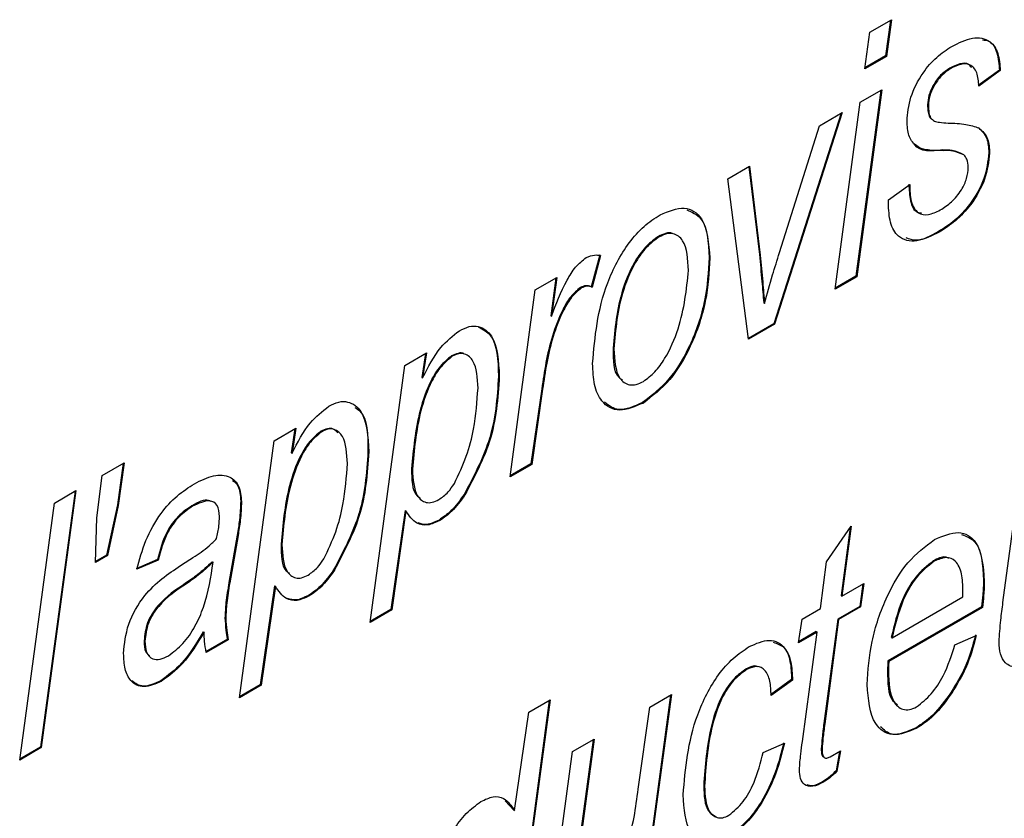
# Model space of a CAD drawing. Units: millimetres. Extents: x 294 to 5671, y 1462 to 5534.
# Drawn here: x 4805 to 4814, y 2030 to 2037 of the extents above; entities that cross this region are included whole.
import ezdxf

# ---------------------------------------------------------------- set-up
doc = ezdxf.new("R2010")
doc.units = ezdxf.units.MM

msp = doc.modelspace()

# ---------------------------------------------------------------- linework, layer by layer
at = {"color": 7, "linetype": 'Continuous', "lineweight": 25}
for p, q in [((4812.6751, 2037.242), (4812.866, 2037.3522)), ((4812.8577, 2037.3474), (4812.815, 2037.0314)), ((4812.866, 2037.3522), (4812.8221, 2037.0273)), ((4812.6312, 2036.9171), (4812.6751, 2037.242)), ((4812.8221, 2037.0273), (4812.6312, 2036.9171)), ((4812.815, 2037.0314), (4812.6324, 2036.926)), ((4812.815, 2037.0314), (4812.8221, 2037.0273)), ((4813.3848, 2036.9245), (4813.3918, 2036.9204)), ((4813.8233, 2036.9053), (4813.6346, 2036.7692)), ((4813.8304, 2036.9013), (4813.6417, 2036.7651)), ((4813.8233, 2036.9053), (4813.8304, 2036.9013)), ((4812.7744, 2036.7274), (4812.5523, 2035.0822)), ((4812.7827, 2036.7322), (4812.5593, 2035.0781)), ((4812.5914, 2036.6218), (4812.7827, 2036.7322)), ((4812.3681, 2034.9677), (4812.5914, 2036.6218)), ((4812.4219, 2036.5239), (4811.8252, 2034.6624)), ((4812.4322, 2036.5299), (4811.8323, 2034.6583)), ((4812.2288, 2036.4124), (4812.4322, 2036.5299)), ((4813.1865, 2036.6003), (4813.1936, 2036.5962)), ((4813.2053, 2036.4877), (4813.2195, 2036.4764)), ((4813.2053, 2036.4877), (4813.2124, 2036.4836)), ((4811.8765, 2035.2911), (4812.2288, 2036.4124)), ((4813.3199, 2036.1998), (4813.327, 2036.1957)), ((4813.729, 2036.1759), (4813.736, 2036.1719)), ((4811.4199, 2035.9455), (4811.6097, 2036.055)), ((4811.6035, 2036.0515), (4811.698, 2035.2737)), ((4811.6097, 2036.055), (4811.7051, 2035.2697)), ((4811.6016, 2034.5252), (4811.4199, 2035.9455)), ((4812.8398, 2035.7575), (4813.0285, 2035.8936)), ((4812.8398, 2035.7294), (4812.8398, 2035.7575)), ((4813.2834, 2035.477), (4813.2905, 2035.4729)), ((4810.804, 2035.4347), (4810.8111, 2035.4306)), ((4810.2855, 2035.2707), (4810.2103, 2034.989)), ((4810.2926, 2035.2666), (4810.2174, 2034.9849)), ((4811.2525, 2035.2468), (4811.2596, 2035.2427)), ((4811.698, 2035.2737), (4811.7051, 2035.2697)), ((4809.7147, 2034.9611), (4809.906, 2035.0715)), ((4809.8977, 2035.0667), (4809.851, 2034.7326)), ((4809.906, 2035.0715), (4809.8581, 2034.7285)), ((4812.5593, 2035.0781), (4812.3681, 2034.9677)), ((4812.5523, 2035.0822), (4812.3693, 2034.9765)), ((4812.5523, 2035.0822), (4812.5593, 2035.0781)), ((4809.4918, 2033.3072), (4809.7147, 2034.9611)), ((4810.1152, 2034.9826), (4810.1223, 2034.9785)), ((4810.2103, 2034.989), (4810.2174, 2034.9849)), ((4811.736, 2034.8463), (4811.7431, 2034.8422)), ((4809.851, 2034.7326), (4809.8581, 2034.7285)), ((4811.8252, 2034.6624), (4811.6006, 2034.5328)), ((4811.8323, 2034.6583), (4811.6016, 2034.5252)), ((4811.8252, 2034.6624), (4811.8323, 2034.6583)), ((4810.4034, 2034.4455), (4810.4105, 2034.4414)), ((4808.559, 2034.2939), (4808.7507, 2034.4046)), ((4808.7423, 2034.3997), (4808.7104, 2034.1878)), ((4808.7507, 2034.4046), (4808.7175, 2034.1837)), ((4808.9732, 2034.3778), (4808.9803, 2034.3737)), ((4808.2524, 2032.0198), (4808.559, 2034.2939)), ((4808.7104, 2034.1878), (4808.7175, 2034.1837)), ((4809.3893, 2034.1996), (4809.3963, 2034.1956)), ((4809.7718, 2034.0868), (4809.676, 2033.4217)), ((4809.7789, 2034.0828), (4809.683, 2033.4176)), ((4809.7718, 2034.0868), (4809.7789, 2034.0828)), ((4810.664, 2033.9648), (4810.671, 2033.9607)), ((4807.4034, 2033.6268), (4807.595, 2033.7374)), ((4807.5866, 2033.7325), (4807.5548, 2033.5206)), ((4807.595, 2033.7374), (4807.5618, 2033.5165)), ((4807.8175, 2033.7106), (4807.8246, 2033.7065)), ((4807.0967, 2031.3526), (4807.4034, 2033.6268)), ((4807.5548, 2033.5206), (4807.5618, 2033.5165)), ((4808.2336, 2033.5325), (4808.2406, 2033.5284)), ((4805.8821, 2033.3205), (4806.0759, 2033.4324)), ((4806.0676, 2033.4276), (4806.0165, 2033.059)), ((4806.0759, 2033.4324), (4806.0236, 2033.055)), ((4809.683, 2033.4176), (4809.4918, 2033.3072)), ((4809.676, 2033.4217), (4809.493, 2033.3161)), ((4809.676, 2033.4217), (4809.683, 2033.4176)), ((4805.8349, 2032.946), (4805.8821, 2033.3205)), ((4808.6201, 2033.3795), (4808.6272, 2033.3754)), ((4805.6406, 2033.1811), (4805.3348, 2030.9156)), ((4805.6488, 2033.1859), (4805.3418, 2030.9115)), ((4805.4576, 2033.0754), (4805.6488, 2033.1859)), ((4809.0852, 2033.1517), (4809.0923, 2033.1477)), ((4813.8543, 2032.1953), (4813.9829, 2033.1496)), ((4805.151, 2030.8013), (4805.4576, 2033.0754)), ((4806.0165, 2033.059), (4805.9204, 2032.6154)), ((4806.0236, 2033.055), (4805.9274, 2032.6113)), ((4806.0165, 2033.059), (4806.0236, 2033.055)), ((4806.6744, 2033.0507), (4806.6814, 2033.0466)), ((4807.107, 2033.0919), (4807.1141, 2033.0878)), ((4805.8224, 2032.5507), (4805.8349, 2032.946)), ((4808.5627, 2033.0101), (4808.4366, 2032.1343)), ((4808.5697, 2033.006), (4808.4437, 2032.1302)), ((4808.5627, 2033.0101), (4808.5697, 2033.006)), ((4808.863, 2032.9252), (4808.8701, 2032.9211)), ((4812.2933, 2032.5555), (4812.5118, 2032.8723)), ((4812.5023, 2032.8586), (4812.4215, 2032.2564)), ((4812.5118, 2032.8723), (4812.4285, 2032.2523)), ((4807.0764, 2032.7925), (4807.0031, 2032.3727)), ((4807.0835, 2032.7885), (4807.0101, 2032.3687)), ((4807.0764, 2032.7925), (4807.0835, 2032.7885)), ((4807.4645, 2032.7123), (4807.4715, 2032.7082)), ((4805.9274, 2032.6113), (4805.8224, 2032.5507)), ((4805.9204, 2032.6154), (4805.8227, 2032.559)), ((4805.9204, 2032.6154), (4805.9274, 2032.6113)), ((4806.3703, 2032.5756), (4806.1816, 2032.4939)), ((4806.3774, 2032.5715), (4806.1887, 2032.4898)), ((4806.3703, 2032.5756), (4806.3774, 2032.5715)), ((4806.8553, 2032.556), (4806.8624, 2032.5519)), ((4812.2376, 2032.1421), (4812.2933, 2032.5555)), ((4813.2377, 2032.5642), (4813.2448, 2032.5601)), ((4807.9295, 2032.4846), (4807.9366, 2032.4805)), ((4806.6198, 2032.3655), (4806.6269, 2032.3615)), ((4807.0031, 2032.3727), (4807.0101, 2032.3687)), ((4807.407, 2032.3429), (4807.2809, 2031.4671)), ((4807.414, 2032.3388), (4807.288, 2031.4631)), ((4807.407, 2032.3429), (4807.414, 2032.3388)), ((4812.4285, 2032.2523), (4812.6235, 2032.3648)), ((4812.6151, 2032.36), (4812.5865, 2032.161)), ((4812.6235, 2032.3648), (4812.5936, 2032.1569)), ((4813.6818, 2032.392), (4813.6889, 2032.3879)), ((4807.7073, 2032.258), (4807.7144, 2032.2539)), ((4812.4215, 2032.2564), (4812.4285, 2032.2523)), ((4813.5002, 2032.2445), (4813.5002, 2032.2977)), ((4812.5865, 2032.161), (4812.392, 2032.0487)), ((4812.5865, 2032.161), (4812.5936, 2032.1569)), ((4812.8726, 2031.8822), (4813.5002, 2032.2445)), ((4808.4437, 2032.1302), (4808.2524, 2032.0198)), ((4808.4366, 2032.1343), (4808.2536, 2032.0287)), ((4808.4366, 2032.1343), (4808.4437, 2032.1302)), ((4812.0762, 2032.0489), (4812.2376, 2032.1421)), ((4812.5936, 2032.1569), (4812.399, 2032.0446)), ((4813.6645, 2032.1569), (4812.8364, 2031.6789)), ((4813.6715, 2032.1528), (4812.8435, 2031.6748)), ((4813.6645, 2032.1569), (4813.6715, 2032.1528)), ((4806.9681, 2032.0606), (4806.9751, 2032.0565)), ((4812.043, 2031.8391), (4812.0762, 2032.0489)), ((4812.392, 2032.0487), (4812.2689, 2031.1248)), ((4812.399, 2032.0446), (4812.276, 2031.1208)), ((4812.392, 2032.0487), (4812.399, 2032.0446)), ((4806.7753, 2031.937), (4806.7824, 2031.9329)), ((4812.2081, 2031.9344), (4812.043, 2031.8391)), ((4812.2011, 2031.9385), (4812.0445, 2031.8481)), ((4812.0784, 2030.9646), (4812.2081, 2031.9344)), ((4812.2011, 2031.9385), (4812.2081, 2031.9344)), ((4813.4294, 2031.8224), (4813.6181, 2031.9041)), ((4806.2524, 2031.8581), (4806.2595, 2031.854)), ((4806.9894, 2031.8708), (4806.7945, 2031.7583)), ((4806.9965, 2031.8667), (4806.8016, 2031.7542)), ((4806.9894, 2031.8708), (4806.9965, 2031.8667)), ((4812.8655, 2031.8863), (4812.8726, 2031.8822)), ((4812.8364, 2031.6789), (4812.8435, 2031.6748)), ((4811.5827, 2031.6088), (4811.5898, 2031.6047)), ((4812.8327, 2031.5908), (4812.8398, 2031.5867)), ((4806.4002, 2031.5034), (4806.4072, 2031.4993)), ((4807.2809, 2031.4671), (4807.0979, 2031.3615)), ((4807.2809, 2031.4671), (4807.288, 2031.4631)), ((4811.9836, 2031.5134), (4811.795, 2031.3772)), ((4811.9907, 2031.5093), (4811.802, 2031.3732)), ((4811.9836, 2031.5134), (4811.9907, 2031.5093)), ((4807.288, 2031.4631), (4807.0967, 2031.3526)), ((4810.9191, 2031.3809), (4810.6954, 2029.7266)), ((4810.7282, 2031.2707), (4810.9191, 2031.3809)), ((4813.3966, 2031.4035), (4813.4036, 2031.3994)), ((4809.8388, 2031.3292), (4809.533, 2029.0637)), ((4809.847, 2031.334), (4809.54, 2029.0596)), ((4809.6561, 2031.2238), (4809.847, 2031.334)), ((4810.9108, 2031.3761), (4810.6883, 2029.7306)), ((4809.5308, 2030.3544), (4809.6561, 2031.2238)), ((4810.625, 2030.5447), (4810.7282, 2031.2707)), ((4812.2689, 2031.1248), (4812.276, 2031.1208)), ((4813.0844, 2031.0867), (4813.0915, 2031.0826)), ((4810.0442, 2030.8758), (4810.2351, 2030.986)), ((4810.2268, 2030.9813), (4810.0858, 2029.9318)), ((4810.2351, 2030.986), (4810.0928, 2029.9277)), ((4811.7313, 2030.8693), (4811.92, 2030.951)), ((4805.3418, 2030.9115), (4805.151, 2030.8013)), ((4805.3348, 2030.9156), (4805.1521, 2030.8102)), ((4805.3348, 2030.9156), (4805.3418, 2030.9115)), ((4809.9156, 2029.9215), (4810.0442, 2030.8758)), ((4812.2453, 2030.8997), (4812.2524, 2030.8956)), ((4812.3239, 2030.8301), (4812.4153, 2030.8829)), ((4812.4067, 2030.8779), (4812.3776, 2030.7059)), ((4812.4153, 2030.8829), (4812.3847, 2030.7018)), ((4812.3776, 2030.7059), (4812.3847, 2030.7018)), ((4812.2564, 2030.6086), (4812.2634, 2030.6046)), ((4811.2053, 2030.5734), (4811.2124, 2030.5693)), ((4809.4484, 2030.4414), (4809.5238, 2030.3585)), ((4809.5238, 2030.3585), (4809.5308, 2030.3544))]:
    msp.add_line(p, q, dxfattribs=at)
for points, knots in [([(4813.4007, 2037.1162), (4813.4629, 2037.1471), (4813.5869, 2037.2086), (4813.7373, 2037.1803), (4813.8173, 2037.0622), (4813.826, 2036.955), (4813.8304, 2036.9013)], [0, 0, 0, 0, 0.2804369, 0.5593438, 0.7792997, 1, 1, 1, 1]), ([(4813.6719, 2037.1735), (4813.6919, 2037.1717), (4813.7542, 2037.1661), (4813.8087, 2037.063), (4813.8184, 2036.9579), (4813.8233, 2036.9053)], [0, 0, 0, 0, 0.191068, 0.594851, 1, 1, 1, 1]), ([(4813.0049, 2036.4536), (4813.011, 2036.5237), (4813.0233, 2036.6636), (4813.1319, 2036.8731), (4813.2653, 2037.0282), (4813.3555, 2037.0868), (4813.4007, 2037.1162)], [0, 0, 0, 0, 0.2796721, 0.5589849, 0.7792749, 1, 1, 1, 1]), ([(4813.5767, 2036.9284), (4813.5689, 2036.9392), (4813.5459, 2036.9711), (4813.4731, 2036.9677), (4813.4142, 2036.9389), (4813.3848, 2036.9245)], [0, 0, 0, 0, 0.203902, 0.60155, 1, 1, 1, 1]), ([(4813.6417, 2036.7651), (4813.6381, 2036.8069), (4813.631, 2036.8904), (4813.5694, 2036.9606), (4813.4814, 2036.9653), (4813.4217, 2036.9354), (4813.3918, 2036.9204)], [0, 0, 0, 0, 0.280555, 0.55943, 0.779493, 1, 1, 1, 1]), ([(4813.3848, 2036.9245), (4813.3566, 2036.9055), (4813.3002, 2036.8676), (4813.2354, 2036.7747), (4813.1934, 2036.6807), (4813.1888, 2036.6271), (4813.1865, 2036.6003)], [0, 0, 0, 0, 0.280038, 0.559626, 0.779966, 1, 1, 1, 1]), ([(4813.3918, 2036.9204), (4813.3636, 2036.9014), (4813.3073, 2036.8635), (4813.2425, 2036.7706), (4813.2005, 2036.6767), (4813.1959, 2036.623), (4813.1936, 2036.5962)], [0, 0, 0, 0, 0.280038, 0.559626, 0.779966, 1, 1, 1, 1]), ([(4813.1865, 2036.6003), (4813.1872, 2036.577), (4813.1884, 2036.5355), (4813.2001, 2036.5023), (4813.2053, 2036.4877)], [0, 0, 0, 0, 0.5599931, 1, 1, 1, 1]), ([(4813.1936, 2036.5962), (4813.1943, 2036.5729), (4813.1955, 2036.5314), (4813.2072, 2036.4982), (4813.2124, 2036.4836)], [0, 0, 0, 0, 0.5599931, 1, 1, 1, 1]), ([(4813.327, 2036.1957), (4813.2345, 2036.1936), (4813.1057, 2036.1907), (4813.0136, 2036.3222), (4813.0078, 2036.4098), (4813.0049, 2036.4536)], [0, 0, 0, 0, 0.559696, 0.779684, 1, 1, 1, 1]), ([(4813.2124, 2036.4836), (4813.2234, 2036.4729), (4813.2455, 2036.4513), (4813.3014, 2036.4421), (4813.3427, 2036.4393), (4813.3679, 2036.4377)], [0, 0, 0, 0, 0.27857, 0.559088, 1, 1, 1, 1]), ([(4813.3679, 2036.4377), (4813.4218, 2036.4363), (4813.518, 2036.4339), (4813.6034, 2036.4062), (4813.641, 2036.394)], [0, 0, 0, 0, 0.56042, 1, 1, 1, 1]), ([(4813.6339, 2036.3981), (4813.6648, 2036.3699), (4813.7201, 2036.3196), (4813.7263, 2036.2199), (4813.729, 2036.1759)], [0, 0, 0, 0, 0.55908, 1, 1, 1, 1]), ([(4813.641, 2036.394), (4813.6719, 2036.3659), (4813.7272, 2036.3155), (4813.7333, 2036.2158), (4813.736, 2036.1719)], [0, 0, 0, 0, 0.55908, 1, 1, 1, 1]), ([(4813.3199, 2036.1998), (4813.2205, 2036.1885), (4813.1175, 2036.1767), (4813.0683, 2036.2532), (4813.0665, 2036.256)], [0, 0, 0, 0, 0.964157, 1, 1, 1, 1]), ([(4813.729, 2036.1759), (4813.7201, 2036.0998), (4813.7024, 2035.9474), (4813.5759, 2035.7259), (4813.4286, 2035.5694), (4813.3318, 2035.5078), (4813.2834, 2035.477)], [0, 0, 0, 0, 0.278885, 0.558491, 0.778993, 1, 1, 1, 1]), ([(4813.736, 2036.1719), (4813.7272, 2036.0958), (4813.7095, 2035.9434), (4813.583, 2035.7218), (4813.4356, 2035.5654), (4813.3389, 2035.5038), (4813.2905, 2035.4729)], [0, 0, 0, 0, 0.278885, 0.558491, 0.778993, 1, 1, 1, 1]), ([(4813.5009, 2036.16), (4813.4698, 2036.1736), (4813.4144, 2036.1979), (4813.3488, 2036.1992), (4813.3199, 2036.1998)], [0, 0, 0, 0, 0.5590738, 1, 1, 1, 1]), ([(4813.5079, 2036.1559), (4813.4769, 2036.1695), (4813.4214, 2036.1938), (4813.3559, 2036.1951), (4813.327, 2036.1957)], [0, 0, 0, 0, 0.5590738, 1, 1, 1, 1]), ([(4813.5474, 2036.0459), (4813.5452, 2036.0716), (4813.5414, 2036.1176), (4813.5182, 2036.1442), (4813.5079, 2036.1559)], [0, 0, 0, 0, 0.559564, 1, 1, 1, 1]), ([(4813.2993, 2035.6687), (4813.333, 2035.6905), (4813.4003, 2035.734), (4813.485, 2035.8358), (4813.5393, 2035.9494), (4813.5447, 2036.0137), (4813.5474, 2036.0459)], [0, 0, 0, 0, 0.280674, 0.560172, 0.780104, 1, 1, 1, 1]), ([(4813.0214, 2035.8977), (4813.0235, 2035.8472), (4813.0278, 2035.7467), (4813.0699, 2035.6488), (4813.1207, 2035.6437), (4813.1324, 2035.6425)], [0, 0, 0, 0, 0.436727, 0.870105, 1, 1, 1, 1]), ([(4813.0285, 2035.8936), (4813.0301, 2035.842), (4813.0334, 2035.7393), (4813.091, 2035.6359), (4813.1921, 2035.6167), (4813.2635, 2035.6513), (4813.2993, 2035.6687)], [0, 0, 0, 0, 0.28111, 0.560063, 0.779722, 1, 1, 1, 1]), ([(4810.8192, 2035.6259), (4810.8935, 2035.6566), (4811.0424, 2035.718), (4811.2339, 2035.5864), (4811.2498, 2035.3731), (4811.2596, 2035.2427)], [0, 0, 0, 0, 0.279695, 0.559897, 1, 1, 1, 1]), ([(4811.0555, 2035.6693), (4811.101, 2035.6497), (4811.2358, 2035.5917), (4811.2458, 2035.3843), (4811.2525, 2035.2468)], [0, 0, 0, 0, 0.337128, 1, 1, 1, 1]), ([(4813.2905, 2035.4729), (4813.2228, 2035.4394), (4813.0877, 2035.3727), (4812.9271, 2035.4125), (4812.849, 2035.5512), (4812.8429, 2035.6699), (4812.8398, 2035.7294)], [0, 0, 0, 0, 0.28046, 0.559117, 0.779131, 1, 1, 1, 1]), ([(4810.2218, 2034.3091), (4810.2425, 2034.5445), (4810.2736, 2034.8978), (4810.499, 2035.3345), (4810.6752, 2035.5315), (4810.7712, 2035.5944), (4810.8192, 2035.6259)], [0, 0, 0, 0, 0.498603, 0.74859, 0.874235, 1, 1, 1, 1]), ([(4813.2834, 2035.477), (4813.2135, 2035.4388), (4813.1061, 2035.3799), (4813.0256, 2035.4117), (4812.9975, 2035.4228)], [0, 0, 0, 0, 0.650343, 1, 1, 1, 1]), ([(4810.804, 2035.4347), (4810.7689, 2035.4092), (4810.6986, 2035.3582), (4810.5784, 2035.1978), (4810.4397, 2034.8738), (4810.4179, 2034.6168), (4810.4034, 2034.4455)], [0, 0, 0, 0, 0.125191, 0.250706, 0.500382, 1, 1, 1, 1]), ([(4810.8111, 2035.4306), (4810.776, 2035.4051), (4810.7057, 2035.3541), (4810.5854, 2035.1938), (4810.4468, 2034.8697), (4810.425, 2034.6128), (4810.4105, 2034.4414)], [0, 0, 0, 0, 0.125191, 0.250706, 0.500382, 1, 1, 1, 1]), ([(4810.9336, 2035.4567), (4810.9313, 2035.4586), (4810.915, 2035.4715), (4810.8679, 2035.4639), (4810.8253, 2035.4444), (4810.804, 2035.4347)], [0, 0, 0, 0, 0.07718, 0.538598, 1, 1, 1, 1]), ([(4811.0709, 2035.1346), (4811.0654, 2035.2336), (4811.057, 2035.3823), (4810.9546, 2035.4615), (4810.8762, 2035.462), (4810.8328, 2035.4411), (4810.8111, 2035.4306)], [0, 0, 0, 0, 0.498995, 0.748873, 0.874438, 1, 1, 1, 1]), ([(4809.8581, 2034.7285), (4809.8987, 2034.8355), (4809.9553, 2034.9846), (4810.067, 2035.1696), (4810.132, 2035.2219), (4810.1643, 2035.2479)], [0, 0, 0, 0, 0.560786, 0.781168, 1, 1, 1, 1]), ([(4810.1643, 2035.2479), (4810.1899, 2035.2575), (4810.2358, 2035.2748), (4810.2752, 2035.2691), (4810.2926, 2035.2666)], [0, 0, 0, 0, 0.558633, 1, 1, 1, 1]), ([(4811.2525, 2035.2468), (4811.2455, 2035.1223), (4811.2315, 2034.8736), (4811.1069, 2034.4936), (4810.9088, 2034.1538), (4810.7455, 2034.0277), (4810.664, 2033.9648)], [0, 0, 0, 0, 0.280925, 0.561338, 0.781068, 1, 1, 1, 1]), ([(4811.2596, 2035.2427), (4811.2526, 2035.1182), (4811.2386, 2034.8695), (4811.114, 2034.4895), (4810.9159, 2034.1497), (4810.7526, 2034.0237), (4810.671, 2033.9607)], [0, 0, 0, 0, 0.280925, 0.561338, 0.781068, 1, 1, 1, 1]), ([(4811.698, 2035.2737), (4811.7058, 2035.1944), (4811.7196, 2035.0527), (4811.731, 2034.9094), (4811.736, 2034.8463)], [0, 0, 0, 0, 0.55999, 1, 1, 1, 1]), ([(4811.7051, 2035.2697), (4811.7129, 2035.1903), (4811.7267, 2035.0486), (4811.7381, 2034.9053), (4811.7431, 2034.8422)], [0, 0, 0, 0, 0.55999, 1, 1, 1, 1]), ([(4811.7431, 2034.8422), (4811.7666, 2034.9259), (4811.8086, 2035.0753), (4811.8557, 2035.2252), (4811.8765, 2035.2911)], [0, 0, 0, 0, 0.55999, 1, 1, 1, 1]), ([(4810.6725, 2034.1522), (4810.707, 2034.1782), (4810.7761, 2034.2301), (4810.8916, 2034.3916), (4811.0268, 2034.7093), (4811.0533, 2034.9645), (4811.0709, 2035.1346)], [0, 0, 0, 0, 0.125038, 0.250546, 0.5006, 1, 1, 1, 1]), ([(4810.1152, 2034.9826), (4810.0849, 2034.9574), (4810.0239, 2034.9067), (4809.9356, 2034.7509), (4809.8286, 2034.472), (4809.7945, 2034.241), (4809.7718, 2034.0868)], [0, 0, 0, 0, 0.123939, 0.249039, 0.49885, 1, 1, 1, 1]), ([(4810.1223, 2034.9785), (4810.092, 2034.9533), (4810.031, 2034.9026), (4809.9427, 2034.7468), (4809.8357, 2034.4679), (4809.8016, 2034.2369), (4809.7789, 2034.0828)], [0, 0, 0, 0, 0.123939, 0.249039, 0.49885, 1, 1, 1, 1]), ([(4810.2103, 2034.989), (4810.1947, 2034.9949), (4810.1668, 2035.0056), (4810.131, 2034.9896), (4810.1152, 2034.9826)], [0, 0, 0, 0, 0.560172, 1, 1, 1, 1]), ([(4810.2174, 2034.9849), (4810.2018, 2034.9909), (4810.1739, 2035.0015), (4810.1381, 2034.9855), (4810.1223, 2034.9785)], [0, 0, 0, 0, 0.560172, 1, 1, 1, 1]), ([(4809.0429, 2034.6005), (4809.0726, 2034.6149), (4809.1318, 2034.6437), (4809.238, 2034.641), (4809.3776, 2034.5335), (4809.3889, 2034.3307), (4809.3963, 2034.1956)], [0, 0, 0, 0, 0.125622, 0.251128, 0.501066, 1, 1, 1, 1]), ([(4809.2128, 2034.6332), (4809.252, 2034.6119), (4809.377, 2034.5437), (4809.3843, 2034.3397), (4809.3893, 2034.1996)], [0, 0, 0, 0, 0.313227, 1, 1, 1, 1]), ([(4808.7175, 2034.1837), (4808.7663, 2034.2795), (4808.853, 2034.45), (4808.9851, 2034.5547), (4809.0429, 2034.6005)], [0, 0, 0, 0, 0.562143, 1, 1, 1, 1]), ([(4810.4034, 2034.4455), (4810.4036, 2034.3387), (4810.4038, 2034.2128), (4810.4757, 2034.1709), (4810.4866, 2034.1645)], [0, 0, 0, 0, 0.848719, 1, 1, 1, 1]), ([(4810.4105, 2034.4414), (4810.4157, 2034.3422), (4810.4236, 2034.1933), (4810.5286, 2034.1183), (4810.6075, 2034.1202), (4810.6509, 2034.1416), (4810.6725, 2034.1522)], [0, 0, 0, 0, 0.498886, 0.748763, 0.874371, 1, 1, 1, 1]), ([(4808.9732, 2034.3778), (4808.9389, 2034.3498), (4808.87, 2034.2936), (4808.7644, 2034.1205), (4808.6568, 2033.8015), (4808.6348, 2033.5482), (4808.6201, 2033.3795)], [0, 0, 0, 0, 0.1243759, 0.2496274, 0.4998996, 1, 1, 1, 1]), ([(4808.9803, 2034.3737), (4808.9459, 2034.3457), (4808.8771, 2034.2895), (4808.7714, 2034.1164), (4808.6639, 2033.7974), (4808.6419, 2033.5441), (4808.6272, 2033.3754)], [0, 0, 0, 0, 0.1243759, 0.2496274, 0.4998996, 1, 1, 1, 1]), ([(4809.0835, 2034.3965), (4809.0831, 2034.3968), (4809.0705, 2034.4076), (4809.0309, 2034.4034), (4808.9924, 2034.3863), (4808.9732, 2034.3778)], [0, 0, 0, 0, 0.013575, 0.506559, 1, 1, 1, 1]), ([(4809.2076, 2034.0922), (4809.2029, 2034.1818), (4809.1957, 2034.3162), (4809.1082, 2034.3947), (4809.0393, 2034.4016), (4809, 2034.383), (4808.9803, 2034.3737)], [0, 0, 0, 0, 0.499274, 0.749198, 0.874541, 1, 1, 1, 1]), ([(4810.671, 2033.9607), (4810.598, 2033.9295), (4810.4521, 2033.8671), (4810.3013, 2033.9552), (4810.2304, 2034.1159), (4810.2247, 2034.2447), (4810.2218, 2034.3091)], [0, 0, 0, 0, 0.2791, 0.558234, 0.778847, 1, 1, 1, 1]), ([(4809.3893, 2034.1996), (4809.3767, 2034.0071), (4809.3543, 2033.6639), (4809.1673, 2033.308), (4809.0852, 2033.1517)], [0, 0, 0, 0, 0.56076, 1, 1, 1, 1]), ([(4809.3963, 2034.1956), (4809.3837, 2034.0031), (4809.3613, 2033.6598), (4809.1744, 2033.304), (4809.0923, 2033.1477)], [0, 0, 0, 0, 0.56076, 1, 1, 1, 1]), ([(4808.9983, 2033.2487), (4809.0364, 2033.3285), (4809.1128, 2033.4886), (4809.1849, 2033.7794), (4809.199, 2033.9736), (4809.2076, 2034.0922)], [0, 0, 0, 0, 0.2792284, 0.5598257, 1, 1, 1, 1]), ([(4807.5618, 2033.5165), (4807.6106, 2033.6124), (4807.6973, 2033.7829), (4807.8294, 2033.8875), (4807.8872, 2033.9333)], [0, 0, 0, 0, 0.562143, 1, 1, 1, 1]), ([(4807.8872, 2033.9333), (4807.9169, 2033.9478), (4807.9761, 2033.9766), (4808.0823, 2033.9738), (4808.222, 2033.8664), (4808.2332, 2033.6635), (4808.2406, 2033.5284)], [0, 0, 0, 0, 0.125622, 0.251128, 0.501066, 1, 1, 1, 1]), ([(4808.1182, 2033.9214), (4808.134, 2033.9115), (4808.2316, 2033.8501), (4808.2327, 2033.6773), (4808.2336, 2033.5325)], [0, 0, 0, 0, 0.161813, 1, 1, 1, 1]), ([(4810.664, 2033.9648), (4810.5893, 2033.9309), (4810.4544, 2033.8697), (4810.3672, 2033.9372), (4810.3284, 2033.9673)], [0, 0, 0, 0, 0.554089, 1, 1, 1, 1]), ([(4807.9665, 2033.6967), (4807.9545, 2033.71), (4807.9314, 2033.7358), (4807.8761, 2033.7379), (4807.8371, 2033.7197), (4807.8175, 2033.7106)], [0, 0, 0, 0, 0.349477, 0.674588, 1, 1, 1, 1]), ([(4808.052, 2033.425), (4808.0472, 2033.5146), (4808.04, 2033.649), (4807.9526, 2033.7276), (4807.8836, 2033.7344), (4807.8443, 2033.7158), (4807.8246, 2033.7065)], [0, 0, 0, 0, 0.499274, 0.749198, 0.874541, 1, 1, 1, 1]), ([(4807.8175, 2033.7106), (4807.7832, 2033.6826), (4807.7143, 2033.6264), (4807.6087, 2033.4534), (4807.5011, 2033.1343), (4807.4791, 2032.8811), (4807.4645, 2032.7123)], [0, 0, 0, 0, 0.1243759, 0.2496274, 0.4998996, 1, 1, 1, 1]), ([(4807.8246, 2033.7065), (4807.7903, 2033.6785), (4807.7214, 2033.6223), (4807.6157, 2033.4493), (4807.5082, 2033.1302), (4807.4862, 2032.877), (4807.4715, 2032.7082)], [0, 0, 0, 0, 0.1243759, 0.2496274, 0.4998996, 1, 1, 1, 1]), ([(4808.2336, 2033.5325), (4808.221, 2033.34), (4808.1986, 2032.9967), (4808.0116, 2032.6409), (4807.9295, 2032.4846)], [0, 0, 0, 0, 0.56076, 1, 1, 1, 1]), ([(4808.2406, 2033.5284), (4808.2281, 2033.3359), (4808.2056, 2032.9926), (4808.0187, 2032.6368), (4807.9366, 2032.4805)], [0, 0, 0, 0, 0.56076, 1, 1, 1, 1]), ([(4807.8426, 2032.5816), (4807.8807, 2032.6614), (4807.9571, 2032.8214), (4808.0293, 2033.1122), (4808.0433, 2033.3064), (4808.052, 2033.425)], [0, 0, 0, 0, 0.2792284, 0.5598257, 1, 1, 1, 1]), ([(4806.698, 2033.2468), (4806.7549, 2033.2756), (4806.8685, 2033.3331), (4807.0094, 2033.3209), (4807.1004, 2033.235), (4807.1095, 2033.1369), (4807.1141, 2033.0878)], [0, 0, 0, 0, 0.2807378, 0.5600808, 0.7800133, 1, 1, 1, 1]), ([(4808.6201, 2033.3795), (4808.6206, 2033.2836), (4808.6211, 2033.1694), (4808.6848, 2033.1278), (4808.695, 2033.1211)], [0, 0, 0, 0, 0.840311, 1, 1, 1, 1]), ([(4808.6272, 2033.3754), (4808.6321, 2033.286), (4808.6394, 2033.1519), (4808.7304, 2033.0784), (4808.8009, 2033.0769), (4808.8401, 2033.0961), (4808.8598, 2033.1058)], [0, 0, 0, 0, 0.499043, 0.748831, 0.874397, 1, 1, 1, 1]), ([(4806.1887, 2032.4898), (4806.2114, 2032.5743), (4806.2565, 2032.7431), (4806.3857, 2032.9761), (4806.5431, 2033.1469), (4806.6463, 2033.2135), (4806.698, 2033.2468)], [0, 0, 0, 0, 0.280391, 0.559627, 0.779608, 1, 1, 1, 1]), ([(4807.0357, 2033.2754), (4807.053, 2033.2616), (4807.0991, 2033.2245), (4807.104, 2033.143), (4807.107, 2033.0919)], [0, 0, 0, 0, 0.373295, 1, 1, 1, 1]), ([(4808.8598, 2033.1058), (4808.8886, 2033.1259), (4808.9402, 2033.1619), (4808.9805, 2033.2222), (4808.9983, 2033.2487)], [0, 0, 0, 0, 0.559353, 1, 1, 1, 1]), ([(4809.0852, 2033.1517), (4809.0475, 2033.0994), (4808.9802, 2033.006), (4808.8988, 2032.9499), (4808.863, 2032.9252)], [0, 0, 0, 0, 0.560119, 1, 1, 1, 1]), ([(4809.0923, 2033.1477), (4809.0546, 2033.0953), (4808.9873, 2033.0019), (4808.9059, 2032.9458), (4808.8701, 2032.9211)], [0, 0, 0, 0, 0.560119, 1, 1, 1, 1]), ([(4806.6744, 2033.0507), (4806.6335, 2033.0233), (4806.5521, 2032.9685), (4806.4277, 2032.7945), (4806.3921, 2032.6586), (4806.3703, 2032.5756)], [0, 0, 0, 0, 0.280738, 0.560571, 1, 1, 1, 1]), ([(4806.6814, 2033.0466), (4806.6406, 2033.0192), (4806.5591, 2032.9644), (4806.4347, 2032.7904), (4806.3991, 2032.6545), (4806.3774, 2032.5715)], [0, 0, 0, 0, 0.280738, 0.560571, 1, 1, 1, 1]), ([(4806.8393, 2033.0887), (4806.834, 2033.0923), (4806.7941, 2033.1196), (4806.73, 2033.0827), (4806.6744, 2033.0507)], [0, 0, 0, 0, 0.131238, 1, 1, 1, 1]), ([(4806.9206, 2032.9574), (4806.9167, 2032.9931), (4806.9088, 2033.0645), (4806.819, 2033.1139), (4806.7336, 2033.0721), (4806.6814, 2033.0466)], [0, 0, 0, 0, 0.280277, 0.560172, 1, 1, 1, 1]), ([(4807.107, 2033.0919), (4807.1046, 2033.0374), (4807.1002, 2032.9402), (4807.0837, 2032.8377), (4807.0764, 2032.7925)], [0, 0, 0, 0, 0.559859, 1, 1, 1, 1]), ([(4807.1141, 2033.0878), (4807.1116, 2033.0334), (4807.1073, 2032.9361), (4807.0908, 2032.8336), (4807.0835, 2032.7885)], [0, 0, 0, 0, 0.559859, 1, 1, 1, 1]), ([(4806.8944, 2032.761), (4806.902, 2032.7987), (4806.9154, 2032.8661), (4806.919, 2032.9295), (4806.9206, 2032.9574)], [0, 0, 0, 0, 0.560188, 1, 1, 1, 1]), ([(4808.8701, 2032.9211), (4808.8329, 2032.9039), (4808.7585, 2032.8694), (4808.6454, 2032.8942), (4808.5984, 2032.9636), (4808.5697, 2033.006)], [0, 0, 0, 0, 0.280019, 0.559989, 1, 1, 1, 1]), ([(4808.863, 2032.9252), (4808.8253, 2032.9069), (4808.7561, 2032.8734), (4808.7018, 2032.8912), (4808.6771, 2032.8993)], [0, 0, 0, 0, 0.545761, 1, 1, 1, 1]), ([(4813.2485, 2032.7529), (4813.3218, 2032.7842), (4813.4683, 2032.8468), (4813.6616, 2032.7253), (4813.6785, 2032.5159), (4813.6889, 2032.3879)], [0, 0, 0, 0, 0.280103, 0.560235, 1, 1, 1, 1]), ([(4813.4885, 2032.7972), (4813.5317, 2032.7802), (4813.6642, 2032.7281), (4813.6747, 2032.5273), (4813.6818, 2032.392)], [0, 0, 0, 0, 0.326216, 1, 1, 1, 1]), ([(4806.5746, 2032.5219), (4806.6113, 2032.5456), (4806.6719, 2032.5847), (4806.7561, 2032.6412), (4806.8274, 2032.6929), (4806.8721, 2032.7383), (4806.8944, 2032.761)], [0, 0, 0, 0, 0.340044, 0.560071, 0.780116, 1, 1, 1, 1]), ([(4807.4645, 2032.7123), (4807.4649, 2032.6164), (4807.4654, 2032.5023), (4807.5292, 2032.4606), (4807.5393, 2032.454)], [0, 0, 0, 0, 0.840311, 1, 1, 1, 1]), ([(4807.4715, 2032.7082), (4807.4764, 2032.6188), (4807.4837, 2032.4847), (4807.5747, 2032.4112), (4807.6452, 2032.4098), (4807.6845, 2032.429), (4807.7041, 2032.4386)], [0, 0, 0, 0, 0.499043, 0.748831, 0.874397, 1, 1, 1, 1]), ([(4812.6511, 2031.4688), (4812.6597, 2031.5943), (4812.677, 2031.8453), (4812.805, 2032.2251), (4813.0018, 2032.5674), (4813.1663, 2032.6911), (4813.2485, 2032.7529)], [0, 0, 0, 0, 0.280806, 0.561425, 0.780985, 1, 1, 1, 1]), ([(4813.3717, 2032.5857), (4813.3623, 2032.5907), (4813.3266, 2032.6094), (4813.2754, 2032.5834), (4813.2377, 2032.5642)], [0, 0, 0, 0, 0.2630442, 1, 1, 1, 1]), ([(4806.0708, 2031.7447), (4806.0786, 2031.8298), (4806.0941, 2031.9997), (4806.2822, 2032.3261), (4806.4636, 2032.4476), (4806.5746, 2032.5219)], [0, 0, 0, 0, 0.280292, 0.559604, 1, 1, 1, 1]), ([(4806.4666, 2031.7242), (4806.5108, 2031.7571), (4806.5994, 2031.8231), (4806.7086, 2031.983), (4806.8155, 2032.2334), (4806.843, 2032.4205), (4806.8624, 2032.5519)], [0, 0, 0, 0, 0.186024, 0.37256, 0.55941, 1, 1, 1, 1]), ([(4806.8553, 2032.556), (4806.8122, 2032.5162), (4806.735, 2032.4453), (4806.6551, 2032.3899), (4806.6198, 2032.3655)], [0, 0, 0, 0, 0.559475, 1, 1, 1, 1]), ([(4806.8624, 2032.5519), (4806.8192, 2032.5122), (4806.7421, 2032.4412), (4806.6621, 2032.3858), (4806.6269, 2032.3615)], [0, 0, 0, 0, 0.559475, 1, 1, 1, 1]), ([(4807.7041, 2032.4386), (4807.7329, 2032.4587), (4807.7845, 2032.4947), (4807.8248, 2032.555), (4807.8426, 2032.5816)], [0, 0, 0, 0, 0.559353, 1, 1, 1, 1]), ([(4813.2377, 2032.5642), (4813.1831, 2032.5207), (4813.0734, 2032.4334), (4812.9335, 2032.1773), (4812.8913, 2031.9967), (4812.8655, 2031.8863)], [0, 0, 0, 0, 0.278429, 0.558745, 1, 1, 1, 1]), ([(4813.2448, 2032.5601), (4813.1901, 2032.5166), (4813.0804, 2032.4293), (4812.9406, 2032.1732), (4812.8984, 2031.9926), (4812.8726, 2031.8822)], [0, 0, 0, 0, 0.278429, 0.558745, 1, 1, 1, 1]), ([(4813.5002, 2032.2977), (4813.4984, 2032.3498), (4813.4948, 2032.4538), (4813.4455, 2032.5651), (4813.3537, 2032.6078), (4813.2811, 2032.576), (4813.2448, 2032.5601)], [0, 0, 0, 0, 0.281206, 0.560804, 0.780493, 1, 1, 1, 1]), ([(4807.9295, 2032.4846), (4807.8918, 2032.4323), (4807.8245, 2032.3389), (4807.7431, 2032.2827), (4807.7073, 2032.258)], [0, 0, 0, 0, 0.5601187, 1, 1, 1, 1]), ([(4807.9366, 2032.4805), (4807.8989, 2032.4282), (4807.8316, 2032.3348), (4807.7502, 2032.2786), (4807.7144, 2032.2539)], [0, 0, 0, 0, 0.5601187, 1, 1, 1, 1]), ([(4806.6198, 2032.3655), (4806.5339, 2032.309), (4806.4264, 2032.2383), (4806.3199, 2032.0964), (4806.2661, 2031.9883), (4806.2579, 2031.9101), (4806.2524, 2031.8581)], [0, 0, 0, 0, 0.500655, 0.626004, 0.751378, 1, 1, 1, 1]), ([(4806.6269, 2032.3615), (4806.5409, 2032.3049), (4806.4335, 2032.2342), (4806.327, 2032.0923), (4806.2732, 2031.9842), (4806.265, 2031.906), (4806.2595, 2031.854)], [0, 0, 0, 0, 0.500655, 0.626004, 0.751378, 1, 1, 1, 1]), ([(4807.0031, 2032.3727), (4806.993, 2032.313), (4806.975, 2032.2062), (4806.9702, 2032.1051), (4806.9681, 2032.0606)], [0, 0, 0, 0, 0.560078, 1, 1, 1, 1]), ([(4807.0101, 2032.3687), (4807.0001, 2032.3089), (4806.9821, 2032.2021), (4806.9773, 2032.101), (4806.9751, 2032.0565)], [0, 0, 0, 0, 0.560078, 1, 1, 1, 1]), ([(4807.7144, 2032.2539), (4807.6772, 2032.2367), (4807.6028, 2032.2023), (4807.4897, 2032.227), (4807.4427, 2032.2964), (4807.414, 2032.3388)], [0, 0, 0, 0, 0.280019, 0.559989, 1, 1, 1, 1]), ([(4813.6818, 2032.392), (4813.6807, 2032.3491), (4813.6789, 2032.2726), (4813.6689, 2032.1923), (4813.6645, 2032.1569)], [0, 0, 0, 0, 0.559883, 1, 1, 1, 1]), ([(4813.6889, 2032.3879), (4813.6878, 2032.3451), (4813.6859, 2032.2685), (4813.6759, 2032.1882), (4813.6715, 2032.1528)], [0, 0, 0, 0, 0.559883, 1, 1, 1, 1]), ([(4807.7073, 2032.258), (4807.6696, 2032.2397), (4807.6004, 2032.2062), (4807.5461, 2032.2241), (4807.5214, 2032.2322)], [0, 0, 0, 0, 0.545761, 1, 1, 1, 1]), ([(4813.8201, 2031.8466), (4813.824, 2031.9106), (4813.8309, 2032.0249), (4813.8472, 2032.1433), (4813.8543, 2032.1953)], [0, 0, 0, 0, 0.559839, 1, 1, 1, 1]), ([(4806.9681, 2032.0606), (4806.9701, 2032.0238), (4806.9737, 2031.9579), (4806.9846, 2031.8974), (4806.9894, 2031.8708)], [0, 0, 0, 0, 0.559879, 1, 1, 1, 1]), ([(4806.9751, 2032.0565), (4806.9772, 2032.0197), (4806.9808, 2031.9539), (4806.9917, 2031.8934), (4806.9965, 2031.8667)], [0, 0, 0, 0, 0.559879, 1, 1, 1, 1]), ([(4806.7753, 2031.937), (4806.7154, 2031.8366), (4806.6087, 2031.6576), (4806.4638, 2031.5505), (4806.4002, 2031.5034)], [0, 0, 0, 0, 0.560783, 1, 1, 1, 1]), ([(4806.7824, 2031.9329), (4806.7225, 2031.8325), (4806.6157, 2031.6536), (4806.4709, 2031.5464), (4806.4072, 2031.4993)], [0, 0, 0, 0, 0.560783, 1, 1, 1, 1]), ([(4806.8016, 2031.7542), (4806.7963, 2031.7863), (4806.7869, 2031.8438), (4806.7838, 2031.9057), (4806.7824, 2031.9329)], [0, 0, 0, 0, 0.5598898, 1, 1, 1, 1]), ([(4813.611, 2031.9082), (4813.5853, 2031.8112), (4813.5394, 2031.6377), (4813.4403, 2031.4751), (4813.3966, 2031.4035)], [0, 0, 0, 0, 0.559072, 1, 1, 1, 1]), ([(4813.6181, 2031.9041), (4813.5924, 2031.8071), (4813.5464, 2031.6336), (4813.4473, 2031.4711), (4813.4036, 2031.3994)], [0, 0, 0, 0, 0.559072, 1, 1, 1, 1]), ([(4806.2524, 2031.8581), (4806.2534, 2031.821), (4806.2551, 2031.762), (4806.2875, 2031.7352), (4806.2995, 2031.7252)], [0, 0, 0, 0, 0.628543, 1, 1, 1, 1]), ([(4806.2595, 2031.854), (4806.2618, 2031.8187), (4806.2663, 2031.7481), (4806.3192, 2031.6916), (4806.3919, 2031.687), (4806.4417, 2031.7118), (4806.4666, 2031.7242)], [0, 0, 0, 0, 0.280364, 0.559384, 0.779408, 1, 1, 1, 1]), ([(4811.6067, 2031.8051), (4811.6692, 2031.8324), (4811.7942, 2031.887), (4811.9245, 2031.8135), (4811.9841, 2031.6749), (4811.9885, 2031.5646), (4811.9907, 2031.5093)], [0, 0, 0, 0, 0.279179, 0.558374, 0.778877, 1, 1, 1, 1]), ([(4811.821, 2031.8433), (4811.855, 2031.8323), (4811.928, 2031.8087), (4811.9762, 2031.6769), (4811.9812, 2031.5679), (4811.9836, 2031.5134)], [0, 0, 0, 0, 0.303719, 0.65137, 1, 1, 1, 1]), ([(4813.0897, 2031.2722), (4813.1346, 2031.3075), (4813.2246, 2031.3785), (4813.3522, 2031.579), (4813.4001, 2031.7301), (4813.4294, 2031.8224)], [0, 0, 0, 0, 0.279107, 0.5597, 1, 1, 1, 1]), ([(4814.0942, 2031.6615), (4814.0518, 2031.643), (4813.9669, 2031.6061), (4813.876, 2031.65), (4813.8266, 2031.735), (4813.8222, 2031.8094), (4813.8201, 2031.8466)], [0, 0, 0, 0, 0.279394, 0.55884, 0.779226, 1, 1, 1, 1]), ([(4806.4072, 2031.4993), (4806.3536, 2031.4759), (4806.2464, 2031.429), (4806.1328, 2031.488), (4806.0774, 2031.6029), (4806.073, 2031.6974), (4806.0708, 2031.7447)], [0, 0, 0, 0, 0.279269, 0.558454, 0.778967, 1, 1, 1, 1]), ([(4811.0237, 2030.4936), (4811.0435, 2030.7266), (4811.0732, 2031.076), (4811.2903, 2031.5116), (4811.464, 2031.7093), (4811.5591, 2031.7732), (4811.6067, 2031.8051)], [0, 0, 0, 0, 0.499138, 0.748719, 0.874362, 1, 1, 1, 1]), ([(4811.6877, 2031.625), (4811.6822, 2031.6283), (4811.6551, 2031.6443), (4811.6148, 2031.6245), (4811.5827, 2031.6088)], [0, 0, 0, 0, 0.204219, 1, 1, 1, 1]), ([(4812.8364, 2031.6789), (4812.8354, 2031.6622), (4812.8336, 2031.6326), (4812.833, 2031.6035), (4812.8327, 2031.5908)], [0, 0, 0, 0, 0.559992, 1, 1, 1, 1]), ([(4812.8435, 2031.6748), (4812.8425, 2031.6582), (4812.8406, 2031.6285), (4812.84, 2031.5995), (4812.8398, 2031.5867)], [0, 0, 0, 0, 0.559992, 1, 1, 1, 1]), ([(4811.5827, 2031.6088), (4811.5458, 2031.5826), (4811.4721, 2031.5303), (4811.3488, 2031.3561), (4811.2357, 2031.0139), (4811.2175, 2030.7497), (4811.2053, 2030.5734)], [0, 0, 0, 0, 0.1249858, 0.2499978, 0.4996759, 1, 1, 1, 1]), ([(4811.5898, 2031.6047), (4811.5529, 2031.5785), (4811.4792, 2031.5262), (4811.3559, 2031.3521), (4811.2428, 2031.0098), (4811.2246, 2030.7456), (4811.2124, 2030.5693)], [0, 0, 0, 0, 0.1249858, 0.2499978, 0.4996759, 1, 1, 1, 1]), ([(4811.802, 2031.3732), (4811.8005, 2031.4173), (4811.7974, 2031.5054), (4811.7555, 2031.5988), (4811.6819, 2031.6421), (4811.6204, 2031.6171), (4811.5898, 2031.6047)], [0, 0, 0, 0, 0.281106, 0.560846, 0.780821, 1, 1, 1, 1]), ([(4812.8327, 2031.5908), (4812.8335, 2031.4853), (4812.8344, 2031.3534), (4812.9067, 2031.3007), (4812.9212, 2031.2901)], [0, 0, 0, 0, 0.799926, 1, 1, 1, 1]), ([(4812.8398, 2031.5867), (4812.8446, 2031.4871), (4812.8519, 2031.3378), (4812.9481, 2031.2496), (4813.0243, 2031.2415), (4813.0679, 2031.262), (4813.0897, 2031.2722)], [0, 0, 0, 0, 0.499356, 0.749251, 0.874684, 1, 1, 1, 1]), ([(4806.4002, 2031.5034), (4806.3455, 2031.4783), (4806.2432, 2031.4314), (4806.175, 2031.4799), (4806.1434, 2031.5025)], [0, 0, 0, 0, 0.5350996, 1, 1, 1, 1]), ([(4813.0915, 2031.0826), (4813.0171, 2031.0524), (4812.8682, 2030.9919), (4812.6804, 2031.1288), (4812.6622, 2031.3398), (4812.6511, 2031.4688)], [0, 0, 0, 0, 0.2798249, 0.5598177, 1, 1, 1, 1]), ([(4813.3966, 2031.4035), (4813.3438, 2031.3296), (4813.2496, 2031.1977), (4813.1349, 2031.1206), (4813.0844, 2031.0867)], [0, 0, 0, 0, 0.559593, 1, 1, 1, 1]), ([(4813.4036, 2031.3994), (4813.3509, 2031.3255), (4813.2567, 2031.1936), (4813.142, 2031.1165), (4813.0915, 2031.0826)], [0, 0, 0, 0, 0.559593, 1, 1, 1, 1]), ([(4812.2689, 2031.1248), (4812.2636, 2031.0824), (4812.2541, 2031.0067), (4812.248, 2030.9324), (4812.2453, 2030.8997)], [0, 0, 0, 0, 0.560092, 1, 1, 1, 1]), ([(4812.276, 2031.1208), (4812.2707, 2031.0783), (4812.2612, 2031.0026), (4812.2551, 2030.9283), (4812.2524, 2030.8956)], [0, 0, 0, 0, 0.560092, 1, 1, 1, 1]), ([(4813.0844, 2031.0867), (4813.0075, 2031.0526), (4812.8786, 2030.9954), (4812.8012, 2031.0673), (4812.77, 2031.0963)], [0, 0, 0, 0, 0.5964, 1, 1, 1, 1]), ([(4811.9129, 2030.9551), (4811.8907, 2030.867), (4811.8464, 2030.691), (4811.7308, 2030.4443), (4811.5808, 2030.2398), (4811.4727, 2030.1633), (4811.4187, 2030.1251)], [0, 0, 0, 0, 0.280748, 0.560528, 0.780419, 1, 1, 1, 1]), ([(4811.92, 2030.951), (4811.8978, 2030.8629), (4811.8535, 2030.687), (4811.7379, 2030.4402), (4811.5879, 2030.2357), (4811.4798, 2030.1592), (4811.4258, 2030.121)], [0, 0, 0, 0, 0.280748, 0.560528, 0.780419, 1, 1, 1, 1]), ([(4812.0519, 2030.7161), (4812.0555, 2030.7619), (4812.0621, 2030.8438), (4812.0734, 2030.9277), (4812.0784, 2030.9646)], [0, 0, 0, 0, 0.559844, 1, 1, 1, 1]), ([(4811.4276, 2030.3127), (4811.4718, 2030.3494), (4811.5606, 2030.4232), (4811.672, 2030.632), (4811.7088, 2030.7792), (4811.7313, 2030.8693)], [0, 0, 0, 0, 0.278207, 0.558686, 1, 1, 1, 1]), ([(4812.2453, 2030.8997), (4812.246, 2030.886), (4812.2473, 2030.8586), (4812.2567, 2030.8284), (4812.2715, 2030.8266), (4812.2755, 2030.8262)], [0, 0, 0, 0, 0.422812, 0.842708, 1, 1, 1, 1]), ([(4812.2524, 2030.8956), (4812.2529, 2030.8816), (4812.254, 2030.8537), (4812.2668, 2030.8221), (4812.2944, 2030.8159), (4812.314, 2030.8253), (4812.3239, 2030.8301)], [0, 0, 0, 0, 0.2809959, 0.5600544, 0.779605, 1, 1, 1, 1]), ([(4812.2634, 2030.6046), (4812.2324, 2030.5893), (4812.1704, 2030.5587), (4812.0966, 2030.5755), (4812.0571, 2030.6349), (4812.0536, 2030.689), (4812.0519, 2030.7161)], [0, 0, 0, 0, 0.280256, 0.559388, 0.779444, 1, 1, 1, 1]), ([(4812.3776, 2030.7059), (4812.3555, 2030.6846), (4812.3161, 2030.6466), (4812.2746, 2030.6202), (4812.2564, 2030.6086)], [0, 0, 0, 0, 0.559982, 1, 1, 1, 1]), ([(4812.3847, 2030.7018), (4812.3626, 2030.6805), (4812.3232, 2030.6425), (4812.2817, 2030.6161), (4812.2634, 2030.6046)], [0, 0, 0, 0, 0.559982, 1, 1, 1, 1]), ([(4812.2564, 2030.6086), (4812.2245, 2030.5915), (4812.1735, 2030.564), (4812.1347, 2030.5783), (4812.1202, 2030.5836)], [0, 0, 0, 0, 0.625291, 1, 1, 1, 1]), ([(4810.2167, 2029.6136), (4810.2495, 2029.6376), (4810.3153, 2029.6857), (4810.4267, 2029.8356), (4810.5732, 2030.1329), (4810.6043, 2030.3798), (4810.625, 2030.5447)], [0, 0, 0, 0, 0.124928, 0.250209, 0.499423, 1, 1, 1, 1]), ([(4811.2053, 2030.5734), (4811.2085, 2030.4872), (4811.2133, 2030.3593), (4811.2906, 2030.3138), (4811.3158, 2030.2989)], [0, 0, 0, 0, 0.6741499, 1, 1, 1, 1]), ([(4811.2124, 2030.5693), (4811.217, 2030.4858), (4811.2238, 2030.3605), (4811.3079, 2030.2911), (4811.3726, 2030.2865), (4811.4093, 2030.304), (4811.4276, 2030.3127)], [0, 0, 0, 0, 0.498985, 0.748955, 0.874492, 1, 1, 1, 1]), ([(4808.7123, 2029.175), (4808.732, 2029.3942), (4808.7614, 2029.7232), (4808.9491, 2030.1312), (4809.1001, 2030.3362), (4809.1893, 2030.4023), (4809.2338, 2030.4353)], [0, 0, 0, 0, 0.499197, 0.749314, 0.874921, 1, 1, 1, 1]), ([(4809.2338, 2030.4353), (4809.2705, 2030.4525), (4809.3438, 2030.4871), (4809.4571, 2030.4662), (4809.5029, 2030.3968), (4809.5308, 2030.3544)], [0, 0, 0, 0, 0.280234, 0.56014, 1, 1, 1, 1]), ([(4811.4258, 2030.121), (4811.3793, 2030.0991), (4811.2865, 2030.0553), (4811.1676, 2030.0778), (4811.0428, 2030.193), (4811.0316, 2030.3697), (4811.0237, 2030.4936)], [0, 0, 0, 0, 0.187051, 0.373946, 0.561079, 1, 1, 1, 1])]:
    msp.add_open_spline(points, degree=3, knots=knots, dxfattribs=at)

doc.saveas('drawing.dxf')
